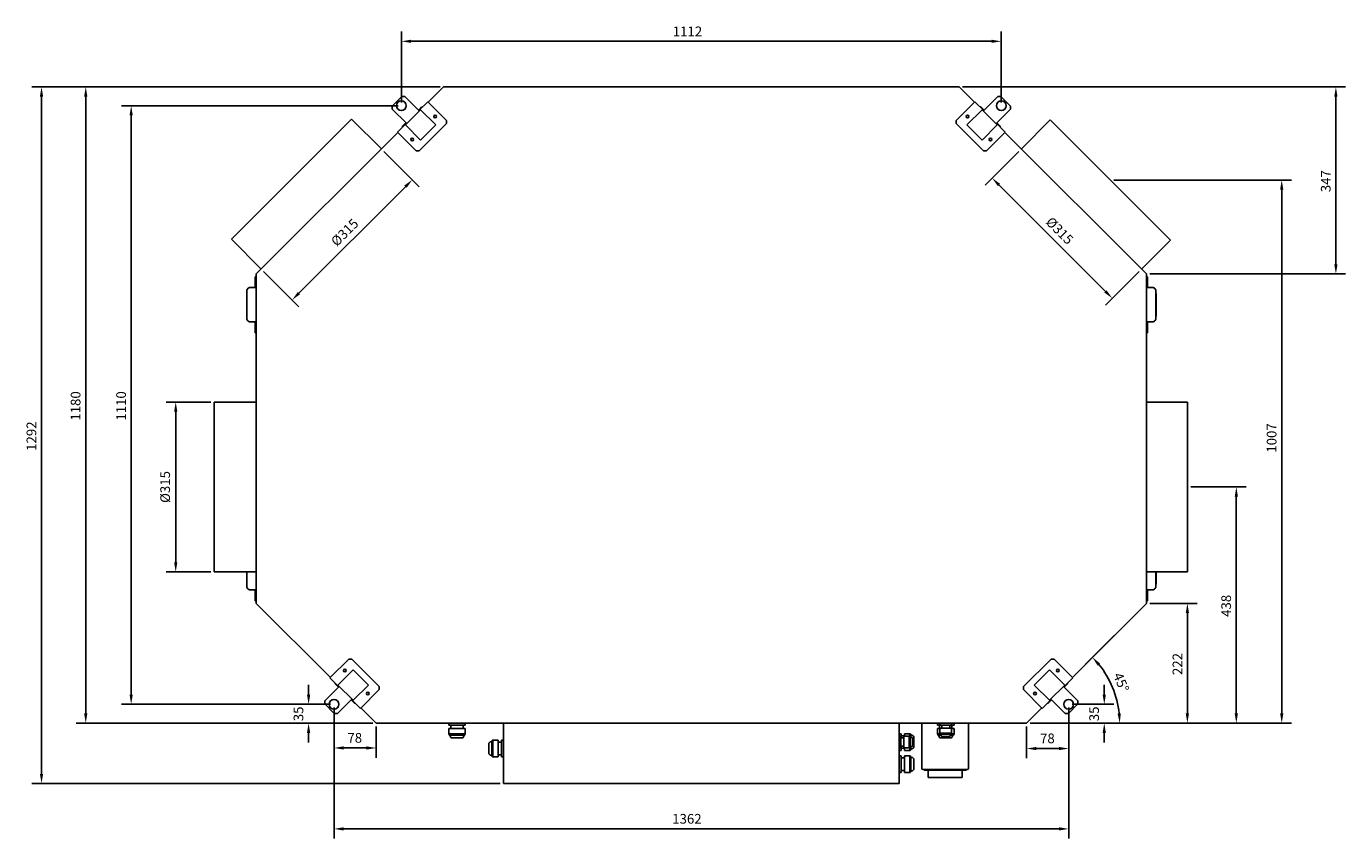
# Model space of a CAD drawing. Units: millimetres. Extents: x -3550 to 6902, y -3652 to 3550.
# Drawn here: x -1250 to 1195, y -3652 to -2146 of the extents above; entities that cross this region are included whole.
import ezdxf

# ---------------------------------------------------------------- set-up
doc = ezdxf.new("R2010")
doc.units = ezdxf.units.MM
doc.layers.add('ROS_DIM', color=7, linetype='Continuous')
doc.layers.add('ROS_MAIN', color=240, linetype='Continuous')
doc.styles.get("Standard").update_dxf_attribs({"font": 'verdana.ttf'})
doc.dimstyles.get("Standard").update_dxf_attribs({"dimscale": 100, "dimtxt": 0.18, "dimasz": 0.18, "dimexe": 0.18, "dimexo": 0.0625, "dimgap": 0.09, "dimtad": 1, "dimtoh": 1, "dimdec": 0, "dimzin": 0, "dimdsep": 46, "dimtxsty": 'Standard', "dimcen": 0.09, "dimadec": 0, "dimazin": 0, "dimtfac": 1, "dimtdec": 0, "dimtofl": 0, "dimtmove": 0, "dimatfit": 3, "dimfxl": 0, "dimtolj": 1, "dimtzin": 0, "dimarcsym": 0})

# ---------------------------------------------------------------- blocks, each defined once
blk = doc.blocks.new('*D1')
at = {"layer": 'Defpoints', "color": 0, "transparency": 16777216}
for p in [(-680, -3403), (682, -3403), (682, -3634.1)]:
    blk.add_point(p, dxfattribs=at)
at = {"layer": 'ROS_DIM', "color": 0, "lineweight": -2, "transparency": 16777216}
for p, q in [((-680, -3409.2), (-680, -3652.1)), ((682, -3409.2), (682, -3652.1)), ((-662, -3634.1), (664, -3634.1))]:
    blk.add_line(p, q, dxfattribs=at)
at = {"layer": 'ROS_DIM', "color": 0, "transparency": 16777216}
for points in [[(-662, -3631.1), (-662, -3637.1), (-680, -3634.1)], [(664, -3631.1), (664, -3637.1), (682, -3634.1)]]:
    blk.add_solid(points, dxfattribs=at)
at = {"layer": 'ROS_DIM', "color": 0, "transparency": 16777216, "insert": (-53, -3606.4), "char_height": 18, "attachment_point": 1}
blk.add_mtext('\\A1;1362', dxfattribs=at)
blk = doc.blocks.new('*D2')
at = {"layer": 'Defpoints', "color": 0, "transparency": 16777216}
for p in [(682, -3403), (604, -3438), (682, -3485.1)]:
    blk.add_point(p, dxfattribs=at)
at = {"layer": 'ROS_DIM', "color": 0, "lineweight": -2, "transparency": 16777216}
for p, q in [((682, -3409.2), (682, -3503.1)), ((604, -3444.2), (604, -3503.1)), ((622, -3485.1), (664, -3485.1))]:
    blk.add_line(p, q, dxfattribs=at)
at = {"layer": 'ROS_DIM', "color": 0, "transparency": 16777216}
for points in [[(622, -3482.1), (622, -3488.1), (604, -3485.1)], [(664, -3482.1), (664, -3488.1), (682, -3485.1)]]:
    blk.add_solid(points, dxfattribs=at)
at = {"layer": 'ROS_DIM', "color": 0, "transparency": 16777216, "insert": (628.9, -3457.2), "char_height": 18, "attachment_point": 1}
blk.add_mtext('\\A1;78', dxfattribs=at)
blk = doc.blocks.new('*D3')
at = {"layer": 'Defpoints', "color": 0, "transparency": 16777216}
for p in [(682, -3403), (747.9, -3403), (604, -3438)]:
    blk.add_point(p, dxfattribs=at)
at = {"layer": 'ROS_DIM', "color": 0, "lineweight": -2, "transparency": 16777216}
for p, q in [((747.9, -3385), (747.9, -3367)), ((688.3, -3403), (765.9, -3403)), ((610.3, -3438), (765.9, -3438)), ((747.9, -3456), (747.9, -3474))]:
    blk.add_line(p, q, dxfattribs=at)
at = {"layer": 'ROS_DIM', "color": 0, "transparency": 16777216}
for points in [[(744.9, -3385), (750.9, -3385), (747.9, -3403)], [(744.9, -3456), (750.9, -3456), (747.9, -3438)]]:
    blk.add_solid(points, dxfattribs=at)
at = {"layer": 'ROS_DIM', "color": 0, "transparency": 16777216, "insert": (720.1, -3434.4), "char_height": 18, "attachment_point": 1, "rotation": 90}
blk.add_mtext('\\A1;35', dxfattribs=at)
blk = doc.blocks.new('*D4')
at = {"layer": 'Defpoints', "color": 0, "transparency": 16777216}
for p in [(826, -3216), (770.7, -3393.3), (604, -3438), (604, -3438)]:
    blk.add_point(p, dxfattribs=at)
at = {"layer": 'ROS_DIM', "color": 0, "lineweight": -2, "transparency": 16777216}
for p, q in [((821.6, -3220.4), (713.3, -3328.7)), ((610.3, -3438), (794.6, -3438))]:
    blk.add_line(p, q, dxfattribs=at)
blk.add_arc((604, -3438), 172.6, 5.9796, 39.0204, dxfattribs=at)
at = {"layer": 'ROS_DIM', "color": 0, "transparency": 16777216}
for points in [[(735.8, -3331.4), (740.3, -3327.4), (726, -3316)], [(778.6, -3419.9), (772.6, -3420.2), (776.6, -3438)]]:
    blk.add_solid(points, dxfattribs=at)
at = {"layer": 'ROS_DIM', "color": 0, "transparency": 16777216, "insert": (780.7, -3342), "char_height": 18, "attachment_point": 1, "rotation": 292.5}
blk.add_mtext('\\A1;45°', dxfattribs=at)
blk = doc.blocks.new('*D5')
at = {"layer": 'Defpoints', "color": 0, "transparency": 16777216}
for p in [(826, -3216), (902, -3216), (604, -3438)]:
    blk.add_point(p, dxfattribs=at)
at = {"layer": 'ROS_DIM', "color": 0, "lineweight": -2, "transparency": 16777216}
for p, q in [((832.2, -3216), (920, -3216)), ((902, -3420), (902, -3234)), ((610.3, -3438), (920, -3438))]:
    blk.add_line(p, q, dxfattribs=at)
at = {"layer": 'ROS_DIM', "color": 0, "transparency": 16777216}
for points in [[(899, -3234), (905, -3234), (902, -3216)], [(899, -3420), (905, -3420), (902, -3438)]]:
    blk.add_solid(points, dxfattribs=at)
at = {"layer": 'ROS_DIM', "color": 0, "transparency": 16777216, "insert": (874.6, -3348.8), "char_height": 18, "attachment_point": 1, "rotation": 90}
blk.add_mtext('\\A1;222', dxfattribs=at)
blk = doc.blocks.new('*D6')
at = {"layer": 'Defpoints', "color": 0, "transparency": 16777216}
for p in [(759.3, -2430.8), (1076.9, -2430.8), (604, -3438)]:
    blk.add_point(p, dxfattribs=at)
at = {"layer": 'ROS_DIM', "color": 0, "lineweight": -2, "transparency": 16777216}
for p, q in [((765.5, -2430.8), (1094.9, -2430.8)), ((1076.9, -3420), (1076.9, -2448.8)), ((610.3, -3438), (1094.9, -3438))]:
    blk.add_line(p, q, dxfattribs=at)
at = {"layer": 'ROS_DIM', "color": 0, "transparency": 16777216}
for points in [[(1073.9, -2448.8), (1079.9, -2448.8), (1076.9, -2430.8)], [(1073.9, -3420), (1079.9, -3420), (1076.9, -3438)]]:
    blk.add_solid(points, dxfattribs=at)
at = {"layer": 'ROS_DIM', "color": 0, "transparency": 16777216, "insert": (1049.2, -2936.4), "char_height": 18, "attachment_point": 1, "rotation": 90}
blk.add_mtext('\\A1;1007', dxfattribs=at)
blk = doc.blocks.new('*D7')
at = {"layer": 'Defpoints', "color": 0, "transparency": 16777216}
for p in [(479, -2258), (826, -2605), (1177.3, -2605)]:
    blk.add_point(p, dxfattribs=at)
at = {"layer": 'ROS_DIM', "color": 0, "lineweight": -2, "transparency": 16777216}
for p, q in [((485.3, -2258), (1195.3, -2258)), ((1177.3, -2276), (1177.3, -2587)), ((832.2, -2605), (1195.3, -2605))]:
    blk.add_line(p, q, dxfattribs=at)
at = {"layer": 'ROS_DIM', "color": 0, "transparency": 16777216}
for points in [[(1174.3, -2276), (1180.3, -2276), (1177.3, -2258)], [(1174.3, -2587), (1180.3, -2587), (1177.3, -2605)]]:
    blk.add_solid(points, dxfattribs=at)
at = {"layer": 'ROS_DIM', "color": 0, "transparency": 16777216, "insert": (1149.6, -2453.3), "char_height": 18, "attachment_point": 1, "rotation": 90}
blk.add_mtext('\\A1;347', dxfattribs=at)
blk = doc.blocks.new('*D8')
at = {"layer": 'Defpoints', "color": 0, "transparency": 16777216}
for p in [(902, -3000), (604, -3438), (992.7, -3438)]:
    blk.add_point(p, dxfattribs=at)
at = {"layer": 'ROS_DIM', "color": 0, "lineweight": -2, "transparency": 16777216}
for p, q in [((908.2, -3000), (1010.7, -3000)), ((992.7, -3018), (992.7, -3420)), ((610.3, -3438), (1010.7, -3438))]:
    blk.add_line(p, q, dxfattribs=at)
at = {"layer": 'ROS_DIM', "color": 0, "transparency": 16777216}
for points in [[(989.7, -3018), (995.7, -3018), (992.7, -3000)], [(989.7, -3420), (995.7, -3420), (992.7, -3438)]]:
    blk.add_solid(points, dxfattribs=at)
at = {"layer": 'ROS_DIM', "color": 0, "transparency": 16777216, "insert": (964.9, -3240.9), "char_height": 18, "attachment_point": 1, "rotation": 90}
blk.add_mtext('\\A1;438', dxfattribs=at)
blk = doc.blocks.new('*D9')
at = {"layer": 'Defpoints', "color": 0, "transparency": 16777216}
for p in [(557, -2173.5), (-555, -2293), (557, -2293)]:
    blk.add_point(p, dxfattribs=at)
at = {"layer": 'ROS_DIM', "color": 0, "lineweight": -2, "transparency": 16777216}
for p, q in [((-555, -2286.8), (-555, -2155.5)), ((-537, -2173.5), (539, -2173.5)), ((557, -2286.8), (557, -2155.5))]:
    blk.add_line(p, q, dxfattribs=at)
at = {"layer": 'ROS_DIM', "color": 0, "transparency": 16777216}
for points in [[(-537, -2170.5), (-537, -2176.5), (-555, -2173.5)], [(539, -2170.5), (539, -2176.5), (557, -2173.5)]]:
    blk.add_solid(points, dxfattribs=at)
at = {"layer": 'ROS_DIM', "color": 0, "transparency": 16777216, "insert": (-52, -2146.1), "char_height": 18, "attachment_point": 1}
blk.add_mtext('\\A1;1112', dxfattribs=at)
blk = doc.blocks.new('*D10')
at = {"layer": 'Defpoints', "color": 0, "transparency": 16777216}
for p in [(-680, -3403), (-727.1, -3438), (-602, -3438)]:
    blk.add_point(p, dxfattribs=at)
at = {"layer": 'ROS_DIM', "color": 0, "lineweight": -2, "transparency": 16777216}
for p, q in [((-727.1, -3385), (-727.1, -3367)), ((-686.3, -3403), (-745.1, -3403)), ((-608.2, -3438), (-745.1, -3438)), ((-727.1, -3456), (-727.1, -3474))]:
    blk.add_line(p, q, dxfattribs=at)
at = {"layer": 'ROS_DIM', "color": 0, "transparency": 16777216}
for points in [[(-730.1, -3385), (-724.1, -3385), (-727.1, -3403)], [(-730.1, -3456), (-724.1, -3456), (-727.1, -3438)]]:
    blk.add_solid(points, dxfattribs=at)
at = {"layer": 'ROS_DIM', "color": 0, "transparency": 16777216, "insert": (-754.9, -3434.4), "char_height": 18, "attachment_point": 1, "rotation": 90}
blk.add_mtext('\\A1;35', dxfattribs=at)
blk = doc.blocks.new('*D11')
at = {"layer": 'Defpoints', "color": 0, "transparency": 16777216}
for p in [(-680, -3403), (-602, -3438), (-602, -3484)]:
    blk.add_point(p, dxfattribs=at)
at = {"layer": 'ROS_DIM', "color": 0, "lineweight": -2, "transparency": 16777216}
for p, q in [((-680, -3409.2), (-680, -3502)), ((-602, -3444.2), (-602, -3502)), ((-662, -3484), (-620, -3484))]:
    blk.add_line(p, q, dxfattribs=at)
at = {"layer": 'ROS_DIM', "color": 0, "transparency": 16777216}
for points in [[(-662, -3481), (-662, -3487), (-680, -3484)], [(-620, -3481), (-620, -3487), (-602, -3484)]]:
    blk.add_solid(points, dxfattribs=at)
at = {"layer": 'ROS_DIM', "color": 0, "transparency": 16777216, "insert": (-655.1, -3456.2), "char_height": 18, "attachment_point": 1}
blk.add_mtext('\\A1;78', dxfattribs=at)
blk = doc.blocks.new('*D12')
at = {"layer": 'Defpoints', "color": 0, "transparency": 16777216}
for p in [(-1140.2, -2258), (-477, -2258), (-602, -3438)]:
    blk.add_point(p, dxfattribs=at)
at = {"layer": 'ROS_DIM', "color": 0, "lineweight": -2, "transparency": 16777216}
for p, q in [((-483.2, -2258), (-1158.2, -2258)), ((-1140.2, -3420), (-1140.2, -2276)), ((-608.2, -3438), (-1158.2, -3438))]:
    blk.add_line(p, q, dxfattribs=at)
at = {"layer": 'ROS_DIM', "color": 0, "transparency": 16777216}
for points in [[(-1143.2, -2276), (-1137.2, -2276), (-1140.2, -2258)], [(-1143.2, -3420), (-1137.2, -3420), (-1140.2, -3438)]]:
    blk.add_solid(points, dxfattribs=at)
at = {"layer": 'ROS_DIM', "color": 0, "transparency": 16777216, "insert": (-1168, -2877), "char_height": 18, "attachment_point": 1, "rotation": 90}
blk.add_mtext('\\A1;1180', dxfattribs=at)
blk = doc.blocks.new('*D13')
at = {"layer": 'Defpoints', "color": 0, "transparency": 16777216}
for p in [(-1056, -2293), (-555, -2293), (-680, -3403)]:
    blk.add_point(p, dxfattribs=at)
at = {"layer": 'ROS_DIM', "color": 0, "lineweight": -2, "transparency": 16777216}
for p, q in [((-561.3, -2293), (-1074, -2293)), ((-1056, -3385), (-1056, -2311)), ((-686.3, -3403), (-1074, -3403))]:
    blk.add_line(p, q, dxfattribs=at)
at = {"layer": 'ROS_DIM', "color": 0, "transparency": 16777216}
for points in [[(-1059, -2311), (-1053, -2311), (-1056, -2293)], [(-1059, -3385), (-1053, -3385), (-1056, -3403)]]:
    blk.add_solid(points, dxfattribs=at)
at = {"layer": 'ROS_DIM', "color": 0, "transparency": 16777216, "insert": (-1083.7, -2877), "char_height": 18, "attachment_point": 1, "rotation": 90}
blk.add_mtext('\\A1;1110', dxfattribs=at)
blk = doc.blocks.new('*D14')
at = {"layer": 'Defpoints', "color": 0, "transparency": 16777216}
for p in [(-477, -2258), (-1222.2, -3550), (-365.5, -3550)]:
    blk.add_point(p, dxfattribs=at)
at = {"layer": 'ROS_DIM', "color": 0, "lineweight": -2, "transparency": 16777216}
for p, q in [((-483.2, -2258), (-1240.2, -2258)), ((-1222.2, -2276), (-1222.2, -3532)), ((-371.7, -3550), (-1240.2, -3550))]:
    blk.add_line(p, q, dxfattribs=at)
at = {"layer": 'ROS_DIM', "color": 0, "transparency": 16777216}
for points in [[(-1225.2, -2276), (-1219.2, -2276), (-1222.2, -2258)], [(-1225.2, -3532), (-1219.2, -3532), (-1222.2, -3550)]]:
    blk.add_solid(points, dxfattribs=at)
at = {"layer": 'ROS_DIM', "color": 0, "transparency": 16777216, "insert": (-1249.9, -2933), "char_height": 18, "attachment_point": 1, "rotation": 90}
blk.add_mtext('\\A1;1292', dxfattribs=at)
blk = doc.blocks.new('*D27')
at = {"layer": 'Defpoints', "color": 0, "transparency": 16777216}
for p in [(594.2, -2373.2), (816.9, -2595.9), (762.8, -2650)]:
    blk.add_point(p, dxfattribs=at)
at = {"layer": 'ROS_DIM', "color": 0, "lineweight": -2, "transparency": 16777216}
for p, q in [((589.7, -2377.6), (527.4, -2440)), ((552.8, -2440), (750.1, -2637.2)), ((812.5, -2600.3), (750.1, -2662.7))]:
    blk.add_line(p, q, dxfattribs=at)
at = {"layer": 'ROS_DIM', "color": 0, "transparency": 16777216}
for points in [[(554.9, -2437.8), (550.7, -2442.1), (540.1, -2427.2)], [(752.2, -2635.1), (748, -2639.4), (762.8, -2650)]]:
    blk.add_solid(points, dxfattribs=at)
at = {"layer": 'ROS_DIM', "color": 0, "transparency": 16777216, "insert": (665.3, -2524.7), "char_height": 18, "attachment_point": 5, "rotation": 315}
blk.add_mtext('\\A1;%%C315', dxfattribs=at)
blk = doc.blocks.new('*D28')
at = {"layer": 'Defpoints', "color": 0, "transparency": 16777216}
for p in [(-592.2, -2373.2), (-534.9, -2430.4), (-814.9, -2595.9)]:
    blk.add_point(p, dxfattribs=at)
at = {"layer": 'ROS_DIM', "color": 0, "lineweight": -2, "transparency": 16777216}
for p, q in [((-587.7, -2377.6), (-522.2, -2443.1)), ((-744.9, -2640.4), (-547.6, -2443.1)), ((-810.5, -2600.3), (-744.9, -2665.9))]:
    blk.add_line(p, q, dxfattribs=at)
at = {"layer": 'ROS_DIM', "color": 0, "transparency": 16777216}
for points in [[(-549.8, -2441), (-545.5, -2445.3), (-534.9, -2430.4)], [(-747, -2638.3), (-742.8, -2642.5), (-757.7, -2653.2)]]:
    blk.add_solid(points, dxfattribs=at)
at = {"layer": 'ROS_DIM', "color": 0, "transparency": 16777216, "insert": (-660.2, -2527.9), "char_height": 18, "attachment_point": 5, "rotation": 45}
blk.add_mtext('\\A1;%%C315', dxfattribs=at)
blk = doc.blocks.new('*D29')
at = {"layer": 'Defpoints', "color": 0, "transparency": 16777216}
for p in [(-902, -2842.5), (-973.4, -3157.5), (-902, -3157.5)]:
    blk.add_point(p, dxfattribs=at)
at = {"layer": 'ROS_DIM', "color": 0, "lineweight": -2, "transparency": 16777216}
for p, q in [((-908.2, -2842.5), (-991.4, -2842.5)), ((-973.4, -2860.5), (-973.4, -3139.5)), ((-908.2, -3157.5), (-991.4, -3157.5))]:
    blk.add_line(p, q, dxfattribs=at)
at = {"layer": 'ROS_DIM', "color": 0, "transparency": 16777216}
for points in [[(-976.4, -2860.5), (-970.4, -2860.5), (-973.4, -2842.5)], [(-976.4, -3139.5), (-970.4, -3139.5), (-973.4, -3157.5)]]:
    blk.add_solid(points, dxfattribs=at)
at = {"layer": 'ROS_DIM', "color": 0, "transparency": 16777216, "insert": (-993, -3000), "char_height": 18, "attachment_point": 5, "rotation": 90}
blk.add_mtext('\\A1;%%C315', dxfattribs=at)
blk = doc.blocks.new('ROS_SB_1100D_L_TOP')
at = {"layer": 'ROS_MAIN'}
for p, q in [((-505.2, 713.8), (-477, 742)), ((-477, 742), (479, 742)), ((479, 742), (507.2, 713.8)), ((-554.4, 724), (-572, 706.4)), ((-554.4, 724), (-548.7, 724)), ((-522.5, 697.9), (-548.7, 724)), ((-522.5, 697.9), (-505.9, 714.5)), ((-505.9, 714.5), (-471.3, 679.8)), ((507.9, 714.5), (473.3, 679.8)), ((524.5, 697.9), (507.9, 714.5)), ((524.5, 697.9), (550.7, 724)), ((556.4, 724), (550.7, 724)), ((556.4, 724), (574, 706.4)), ((-572, 700.7), (-572, 706.4)), ((-545.9, 674.5), (-572, 700.7)), ((-547.6, 671.4), (-519.4, 699.6)), ((-521.8, 700), (-516.9, 704.9)), ((-521.5, 698.9), (-521.8, 699.3)), ((-519.4, 699.6), (-491.1, 671.4)), ((-515.8, 704.6), (-516.2, 704.9)), ((521.4, 699.6), (493.1, 671.4)), ((518.2, 704.9), (517.8, 704.6)), ((523.8, 700), (518.9, 704.9)), ((549.6, 671.4), (521.4, 699.6)), ((523.8, 699.3), (523.5, 698.9)), ((547.9, 674.5), (574, 700.7)), ((574, 700.7), (574, 706.4)), ((-870.1, 459.3), (-647.3, 682)), ((-592.2, 626.8), (-647.3, 682)), ((-562.5, 657.9), (-545.9, 674.5)), ((-552.9, 668.9), (-548, 673.8)), ((-552.6, 667.8), (-552.9, 668.2)), ((-519.4, 643.1), (-547.6, 671.4)), ((-546.9, 673.5), (-547.3, 673.8)), ((-471.3, 674.2), (-522.2, 623.3)), ((-491.1, 671.4), (-519.4, 643.1)), ((-471.3, 679.8), (-471.3, 674.2)), ((473.3, 679.8), (473.3, 674.2)), ((473.3, 674.2), (524.2, 623.3)), ((493.1, 671.4), (521.4, 643.1)), ((521.4, 643.1), (549.6, 671.4)), ((564.5, 657.9), (547.9, 674.5)), ((549.3, 673.8), (548.9, 673.5)), ((554.9, 668.9), (550, 673.8)), ((554.9, 668.2), (554.6, 667.8)), ((647.9, 680.6), (594.2, 626.8)), ((870.6, 457.8), (647.9, 680.6)), ((-824, 395), (-561.8, 657.2)), ((-527.8, 623.3), (-562.5, 657.9)), ((529.8, 623.3), (564.5, 657.9)), ((563.8, 657.2), (826, 395)), ((-522.2, 623.3), (-527.8, 623.3)), ((524.2, 623.3), (529.8, 623.3)), ((-814.9, 404.1), (-870.1, 459.3)), ((870.6, 457.8), (816.9, 404.1)), ((-824, -216), (-824, 395)), ((826, 395), (826, -216)), ((-834.8, 370), (-830.6, 370)), ((-830.6, 370), (-824, 370)), ((-826, 390), (-824, 390)), ((-826, 390), (-826, 388)), ((-826, 388), (-826, 370)), ((828, 390), (826, 390)), ((832.6, 370), (826, 370)), ((828, 390), (828, 388)), ((828, 388), (828, 370)), ((836.8, 370), (832.6, 370)), ((-841.8, 359), (-841.9, 359)), ((-841.9, 317), (-841.9, 359)), ((-841.8, 363), (-841.8, 313)), ((843.8, 313), (843.8, 363)), ((843.8, 359), (843.9, 359)), ((843.9, 317), (843.9, 359)), ((-841.9, 317), (-841.8, 317)), ((-830.6, 306), (-834.8, 306)), ((-824, 306), (-830.6, 306)), ((-826, 306), (-826, 288)), ((826, 306), (832.6, 306)), ((828, 306), (828, 288)), ((832.6, 306), (836.8, 306)), ((843.9, 317), (843.8, 317)), ((-826, 288), (-826, 286)), ((-824, 286), (-826, 286)), ((826, 286), (828, 286)), ((828, 288), (828, 286)), ((-902, 157.5), (-902, -157.5)), ((-902, 157.5), (-824, 157.5)), ((826, 157.5), (902, 157.5)), ((902, 157.5), (902, -157.5)), ((-902, -157.5), (-824, -157.5)), ((-841.9, -180), (-841.9, -157.5)), ((-841.8, -157.5), (-841.8, -184)), ((826, -157.5), (902, -157.5)), ((843.8, -184), (843.8, -157.5)), ((843.9, -180), (843.9, -157.5)), ((-841.9, -180), (-841.8, -180)), ((-830.6, -191), (-834.8, -191)), ((-824, -191), (-830.6, -191)), ((-826, -191), (-826, -209)), ((826, -191), (832.6, -191)), ((828, -191), (828, -209)), ((832.6, -191), (836.8, -191)), ((843.9, -180), (843.8, -180)), ((-826, -209), (-826, -211)), ((-824, -211), (-826, -211)), ((-686.8, -353.2), (-824, -216)), ((826, -216), (688.8, -353.2)), ((826, -211), (828, -211)), ((828, -209), (828, -211)), ((-652.8, -319.3), (-687.5, -353.9)), ((-644.4, -339.1), (-672.6, -367.4)), ((-647.2, -319.3), (-652.8, -319.3)), ((-596.3, -370.2), (-647.2, -319.3)), ((-616.1, -367.4), (-644.4, -339.1)), ((598.3, -370.2), (649.2, -319.3)), ((618.1, -367.4), (646.4, -339.1)), ((646.4, -339.1), (674.6, -367.4)), ((649.2, -319.3), (654.8, -319.3)), ((654.8, -319.3), (689.5, -353.9)), ((-687.5, -353.9), (-670.9, -370.5)), ((-677.9, -364.2), (-677.6, -363.8)), ((-677.9, -364.9), (-673, -369.8)), ((689.5, -353.9), (672.9, -370.5)), ((679.9, -364.9), (675, -369.8)), ((679.6, -363.8), (679.9, -364.2)), ((-670.9, -370.5), (-697, -396.7)), ((-672.6, -367.4), (-644.4, -395.6)), ((-672.3, -369.8), (-671.9, -369.5)), ((-644.4, -395.6), (-616.1, -367.4)), ((-630.9, -410.5), (-596.3, -375.8)), ((-596.3, -375.8), (-596.3, -370.2)), ((598.3, -375.8), (598.3, -370.2)), ((632.9, -410.5), (598.3, -375.8)), ((646.4, -395.6), (618.1, -367.4)), ((674.6, -367.4), (646.4, -395.6)), ((672.9, -370.5), (699, -396.7)), ((673.9, -369.5), (674.3, -369.8)), ((-697, -396.7), (-697, -402.4)), ((-679.4, -420), (-697, -402.4)), ((-647.5, -393.9), (-673.7, -420)), ((-647.5, -393.9), (-630.9, -410.5)), ((-646.8, -395.3), (-646.5, -394.9)), ((-646.8, -396), (-641.9, -400.9)), ((-641.2, -400.9), (-640.8, -400.6)), ((-602, -438), (-630.2, -409.8)), ((632.2, -409.8), (604, -438)), ((649.5, -393.9), (632.9, -410.5)), ((642.8, -400.6), (643.2, -400.9)), ((648.8, -396), (643.9, -400.9)), ((648.5, -394.9), (648.8, -395.3)), ((649.5, -393.9), (675.7, -420)), ((681.4, -420), (699, -402.4)), ((699, -396.7), (699, -402.4)), ((-679.4, -420), (-673.7, -420)), ((604, -438), (-602, -438)), ((-467.4, -438), (-467.4, -442)), ((-436.6, -438), (-436.6, -442)), ((-365.5, -438), (-365.5, -550)), ((367.5, -438), (367.5, -550)), ((410, -440), (410, -522)), ((438.6, -438), (438.6, -442)), ((443.1, -438), (443.1, -441.5)), ((464.9, -438), (464.9, -441.5)), ((469.4, -438), (469.4, -442)), ((496, -522), (496, -440)), ((681.4, -420), (675.7, -420)), ((-467.2, -442), (-467.4, -442)), ((-467.4, -448), (-467.2, -448)), ((-467.4, -448), (-467.4, -458)), ((-467.4, -458), (-467.2, -458)), ((-466.4, -460), (-467.4, -458)), ((-467.2, -442), (-460.5, -442)), ((-467.2, -448), (-460.5, -448)), ((-460.5, -458), (-467.2, -458)), ((-466.3, -460), (-466.4, -460)), ((-466.3, -460), (-459.6, -460)), ((-464.5, -460), (-464.5, -461.5)), ((-463.5, -442), (-463.5, -448)), ((-458.7, -442), (-460.5, -442)), ((-460.5, -448), (-458.7, -448)), ((-460.5, -458), (-458.7, -458)), ((-458.7, -460), (-459.6, -460)), ((-458.7, -442), (-445.3, -442)), ((-458.7, -448), (-445.3, -448)), ((-445.3, -458), (-458.7, -458)), ((-458.7, -460), (-445.3, -460)), ((-443.5, -442), (-445.3, -442)), ((-445.3, -448), (-443.5, -448)), ((-445.3, -458), (-443.5, -458)), ((-444.4, -460), (-445.3, -460)), ((-444.4, -460), (-437.7, -460)), ((-443.5, -442), (-436.8, -442)), ((-443.5, -448), (-436.8, -448)), ((-436.8, -458), (-443.5, -458)), ((-440.5, -442), (-440.5, -448)), ((-439.5, -460), (-439.5, -461.5)), ((-437.6, -460), (-437.7, -460)), ((-437.6, -460), (-436.6, -458)), ((-436.6, -442), (-436.8, -442)), ((-436.8, -448), (-436.6, -448)), ((-436.8, -458), (-436.6, -458)), ((-436.6, -448), (-436.6, -458)), ((367.5, -457.6), (371.5, -457.6)), ((367.5, -462.1), (371, -462.1)), ((371, -462.1), (371, -462.3)), ((371, -466.8), (371, -462.3)), ((371.5, -457.6), (371.5, -457.8)), ((371.5, -464.5), (371.5, -457.8)), ((371.5, -461.5), (377.5, -461.5)), ((371.5, -464.5), (371.5, -465.5)), ((376.5, -462.3), (376.5, -462.1)), ((376.5, -462.1), (386, -462.1)), ((376.5, -466.8), (376.5, -462.3)), ((377.5, -457.8), (377.5, -457.6)), ((377.5, -457.6), (387.5, -457.6)), ((377.5, -462.1), (377.5, -457.8)), ((386, -462.3), (386, -462.1)), ((388, -463.1), (386, -462.1)), ((386, -462.3), (386, -466.8)), ((387.5, -457.8), (387.5, -457.6)), ((389.5, -458.6), (387.5, -457.6)), ((387.5, -457.8), (387.5, -462.8)), ((388, -463.1), (388, -463.2)), ((388, -467.7), (388, -463.2)), ((388, -464.5), (390.5, -464.5)), ((389.5, -458.6), (389.5, -458.7)), ((389.5, -464.5), (389.5, -458.7)), ((389.5, -460.5), (391, -460.5)), ((395, -464.5), (395, -481.5)), ((438.8, -442), (438.6, -442)), ((438.6, -448), (438.8, -448)), ((438.6, -448), (438.6, -458)), ((438.6, -458), (438.8, -458)), ((439.6, -460), (438.6, -458)), ((438.8, -442), (445.5, -442)), ((438.8, -448), (443.1, -448)), ((443.8, -458), (438.8, -458)), ((439.7, -460), (439.6, -460)), ((439.7, -460), (445.5, -460)), ((441.5, -460), (441.5, -461.5)), ((442.5, -442), (442.5, -448)), ((443.3, -441.5), (443.1, -441.5)), ((443.1, -447), (443.3, -447)), ((443.1, -447), (443.1, -456.5)), ((443.1, -456.5), (443.3, -456.5)), ((444.1, -458.5), (443.1, -456.5)), ((443.3, -441.5), (447.8, -441.5)), ((443.3, -447), (447.8, -447)), ((447.8, -456.5), (443.3, -456.5)), ((444.2, -458.5), (444.1, -458.5)), ((444.2, -458.5), (448.7, -458.5)), ((446.5, -442), (445.5, -442)), ((445.5, -458.5), (445.5, -461)), ((446.5, -441.5), (446.5, -447)), ((460.5, -463), (447.5, -463)), ((449.5, -441.5), (447.8, -441.5)), ((447.8, -447), (449.5, -447)), ((447.8, -456.5), (449.5, -456.5)), ((449.5, -458.5), (448.7, -458.5)), ((449.5, -441.5), (458.5, -441.5)), ((449.5, -447), (458.5, -447)), ((458.5, -456.5), (449.5, -456.5)), ((449.5, -458.5), (458.5, -458.5)), ((460.2, -441.5), (458.5, -441.5)), ((458.5, -447), (460.2, -447)), ((458.5, -456.5), (460.2, -456.5)), ((459.3, -458.5), (458.5, -458.5)), ((459.3, -458.5), (463.8, -458.5)), ((460.2, -441.5), (464.7, -441.5)), ((460.2, -447), (464.7, -447)), ((464.7, -456.5), (460.2, -456.5)), ((461.5, -441.5), (461.5, -447)), ((462.5, -442), (461.5, -442)), ((462.5, -442), (469.2, -442)), ((462.5, -458.5), (462.5, -461)), ((462.5, -460), (468.3, -460)), ((463.9, -458.5), (463.8, -458.5)), ((463.9, -458.5), (464.9, -456.5)), ((469.2, -458), (464.2, -458)), ((464.9, -441.5), (464.7, -441.5)), ((464.7, -447), (464.9, -447)), ((464.7, -456.5), (464.9, -456.5)), ((464.9, -447), (464.9, -456.5)), ((464.9, -448), (469.2, -448)), ((465.5, -442), (465.5, -448)), ((466.5, -460), (466.5, -461.5)), ((468.4, -460), (468.3, -460)), ((468.4, -460), (469.4, -458)), ((469.4, -442), (469.2, -442)), ((469.2, -448), (469.4, -448)), ((469.2, -458), (469.4, -458)), ((469.4, -448), (469.4, -458)), ((-443.5, -465.5), (-460.5, -465.5)), ((-393, -493.5), (-393, -476.5)), ((-387.5, -472.5), (-389, -472.5)), ((-387.5, -470.6), (-385.5, -469.6)), ((-387.5, -470.7), (-387.5, -470.6)), ((-387.5, -470.7), (-387.5, -477.4)), ((-387.5, -478.3), (-387.5, -477.4)), ((-387.5, -478.3), (-387.5, -491.7)), ((-385.5, -469.6), (-385.5, -469.8)), ((-375.5, -469.6), (-385.5, -469.6)), ((-385.5, -476.5), (-385.5, -469.8)), ((-385.5, -476.5), (-385.5, -478.3)), ((-385.5, -491.7), (-385.5, -478.3)), ((-375.5, -469.6), (-375.5, -469.8)), ((-375.5, -469.8), (-375.5, -476.5)), ((-369.5, -473.5), (-375.5, -473.5)), ((-375.5, -476.5), (-375.5, -478.3)), ((-375.5, -478.3), (-375.5, -491.7)), ((-369.5, -469.8), (-369.5, -469.6)), ((-365.5, -469.6), (-369.5, -469.6)), ((-369.5, -469.8), (-369.5, -476.5)), ((-369.5, -478.3), (-369.5, -476.5)), ((-369.5, -478.3), (-369.5, -491.7)), ((367.5, -483.9), (371, -483.9)), ((367.5, -488.4), (371.5, -488.4)), ((371, -465.5), (376.5, -465.5)), ((371, -466.8), (371, -468.5)), ((371, -477.5), (371, -468.5)), ((371, -477.5), (371, -479.2)), ((371, -483.7), (371, -479.2)), ((371, -480.5), (376.5, -480.5)), ((371, -483.7), (371, -483.9)), ((371.5, -480.5), (371.5, -481.5)), ((371.5, -488.2), (371.5, -481.5)), ((371.5, -484.5), (377.5, -484.5)), ((371.5, -488.2), (371.5, -488.4)), ((376.5, -468.5), (376.5, -466.8)), ((376.5, -477.5), (376.5, -468.5)), ((376.5, -479.2), (376.5, -477.5)), ((376.5, -483.7), (376.5, -479.2)), ((376.5, -483.9), (376.5, -483.7)), ((376.5, -483.9), (386, -483.9)), ((377.5, -488.2), (377.5, -483.9)), ((377.5, -488.4), (377.5, -488.2)), ((377.5, -488.4), (387.5, -488.4)), ((386, -468.5), (386, -466.8)), ((386, -468.5), (386, -477.5)), ((386, -479.2), (386, -477.5)), ((386, -479.2), (386, -483.7)), ((388, -482.9), (386, -483.9)), ((386, -483.9), (386, -483.7)), ((387.5, -483.2), (387.5, -488.2)), ((389.5, -487.4), (387.5, -488.4)), ((387.5, -488.4), (387.5, -488.2)), ((388, -467.7), (388, -468.5)), ((388, -477.5), (388, -468.5)), ((388, -477.5), (388, -478.3)), ((388, -482.8), (388, -478.3)), ((388, -481.5), (390.5, -481.5)), ((388, -482.8), (388, -482.9)), ((389.5, -487.3), (389.5, -481.5)), ((389.5, -485.5), (391, -485.5)), ((389.5, -487.3), (389.5, -487.4)), ((392.5, -466.5), (392.5, -479.5)), ((462.5, -465.5), (445.5, -465.5)), ((-387.5, -497.5), (-389, -497.5)), ((-387.5, -492.6), (-387.5, -491.7)), ((-387.5, -492.6), (-387.5, -499.3)), ((-387.5, -499.4), (-387.5, -499.3)), ((-387.5, -499.4), (-385.5, -500.4)), ((-385.5, -491.7), (-385.5, -493.5)), ((-385.5, -500.2), (-385.5, -493.5)), ((-385.5, -500.2), (-385.5, -500.4)), ((-375.5, -500.4), (-385.5, -500.4)), ((-375.5, -491.7), (-375.5, -493.5)), ((-375.5, -493.5), (-375.5, -500.2)), ((-369.5, -496.5), (-375.5, -496.5)), ((-375.5, -500.2), (-375.5, -500.4)), ((-369.5, -493.5), (-369.5, -491.7)), ((-369.5, -493.5), (-369.5, -500.2)), ((-369.5, -500.4), (-369.5, -500.2)), ((-365.5, -500.4), (-369.5, -500.4)), ((367.5, -498.6), (371.5, -498.6)), ((371.5, -498.6), (371.5, -498.8)), ((371.5, -505.5), (371.5, -498.8)), ((371.5, -502.5), (377.5, -502.5)), ((371.5, -505.5), (371.5, -507.3)), ((371.5, -520.7), (371.5, -507.3)), ((377.5, -498.8), (377.5, -498.6)), ((377.5, -498.6), (387.5, -498.6)), ((377.5, -505.5), (377.5, -498.8)), ((377.5, -507.3), (377.5, -505.5)), ((377.5, -520.7), (377.5, -507.3)), ((387.5, -498.8), (387.5, -498.6)), ((389.5, -499.6), (387.5, -498.6)), ((387.5, -498.8), (387.5, -505.5)), ((387.5, -507.3), (387.5, -505.5)), ((387.5, -507.3), (387.5, -520.7)), ((389.5, -499.6), (389.5, -499.7)), ((389.5, -506.4), (389.5, -499.7)), ((389.5, -501.5), (391, -501.5)), ((389.5, -506.4), (389.5, -507.3)), ((389.5, -520.7), (389.5, -507.3)), ((395, -505.5), (395, -522.5)), ((367.5, -529.4), (371.5, -529.4)), ((371.5, -520.7), (371.5, -522.5)), ((371.5, -529.2), (371.5, -522.5)), ((371.5, -525.5), (377.5, -525.5)), ((371.5, -529.2), (371.5, -529.4)), ((377.5, -522.5), (377.5, -520.7)), ((377.5, -529.2), (377.5, -522.5)), ((377.5, -529.4), (377.5, -529.2)), ((377.5, -529.4), (387.5, -529.4)), ((387.5, -522.5), (387.5, -520.7)), ((387.5, -522.5), (387.5, -529.2)), ((389.5, -528.4), (387.5, -529.4)), ((387.5, -529.4), (387.5, -529.2)), ((389.5, -520.7), (389.5, -521.6)), ((389.5, -528.3), (389.5, -521.6)), ((389.5, -526.5), (391, -526.5)), ((389.5, -528.3), (389.5, -528.4)), ((412, -524), (494, -524)), ((414, -524), (414, -524.8)), ((491.8, -525), (414.3, -525)), ((421.5, -525), (421.5, -539)), ((484.5, -525), (484.5, -539)), ((492, -524), (492, -524.8)), ((-365.5, -550), (367.5, -550)), ((484.5, -539), (421.5, -539))]:
    blk.add_line(p, q, dxfattribs=at)
for centre, radius in [((-555, 707), 9), ((557, 707), 9), ((-492.5, 686.9), 2.5), ((494.5, 686.9), 2.5), ((-534.9, 644.5), 2.5), ((536.9, 644.5), 2.5), ((-659.9, -340.5), 2.5), ((661.9, -340.5), 2.5), ((-617.5, -382.9), 2.5), ((619.5, -382.9), 2.5), ((-680, -403), 9), ((682, -403), 9)]:
    blk.add_circle(centre, radius, dxfattribs=at)
for centre, radius, start, end in [((-521.5, 699.6), 0.5, 135, 225), ((-516.5, 704.6), 0.5, 45, 135), ((518.5, 704.6), 0.5, 45, 135), ((523.5, 699.6), 0.5, 315, 45), ((-552.6, 668.5), 0.5, 135, 225), ((-547.6, 673.5), 0.5, 45, 135), ((549.6, 673.5), 0.5, 45, 135), ((554.6, 668.5), 0.5, 315, 45), ((-677.6, -364.5), 0.5, 135, 225), ((679.6, -364.5), 0.5, 315, 45), ((-672.6, -369.5), 0.5, 225, 315), ((674.6, -369.5), 0.5, 225, 315), ((-646.5, -395.6), 0.5, 135, 225), ((-641.5, -400.6), 0.5, 225, 315), ((643.5, -400.6), 0.5, 225, 315), ((648.5, -395.6), 0.5, 315, 45), ((412, -440), 2, 90, 180), ((494, -440), 2, 0, 90), ((-460.5, -461.5), 4, 180, 270), ((-443.5, -461.5), 4, 270, 0), ((390.5, -466.5), 2, 0, 90), ((391, -464.5), 4, 0, 90), ((445.5, -461.5), 4, 180, 270), ((447.5, -461), 2, 180, 270), ((460.5, -461), 2, 270, 0), ((462.5, -461.5), 4, 270, 0), ((-389, -476.5), 4, 90, 180), ((390.5, -479.5), 2, 270, 0), ((391, -481.5), 4, 270, 0), ((-389, -493.5), 4, 180, 270), ((391, -505.5), 4, 0, 90), ((391, -522.5), 4, 270, 0), ((412, -522), 2, 180, 270), ((414.3, -524.8), 0.25, 180, 270), ((491.8, -524.8), 0.25, 270, 0), ((494, -522), 2, 270, 0)]:
    blk.add_arc(centre, radius, start, end, dxfattribs=at)
for points, knots in [([(-841.8, 363), (-841.8, 363.7), (-841.7, 364.5), (-841.3, 365.9), (-840.9, 366.5), (-840.1, 367.7), (-839.5, 368.2), (-838.4, 369.1), (-837.7, 369.4), (-836.3, 369.9), (-835.6, 370), (-834.8, 370)], [0, 0, 0, 0, 0.314159, 0.314159, 0.628319, 0.628319, 0.942478, 0.942478, 1.256637, 1.256637, 1.570796, 1.570796, 1.570796, 1.570796]), ([(843.8, 363), (843.8, 363.7), (843.7, 364.5), (843.3, 365.9), (842.9, 366.5), (842.1, 367.7), (841.5, 368.2), (840.4, 369.1), (839.7, 369.4), (838.3, 369.9), (837.6, 370), (836.8, 370)], [0, 0, 0, 0, 0.314159, 0.314159, 0.628319, 0.628319, 0.942478, 0.942478, 1.256637, 1.256637, 1.570796, 1.570796, 1.570796, 1.570796]), ([(-834.8, 306), (-835.6, 306), (-836.3, 306.1), (-837.7, 306.6), (-838.4, 306.9), (-839.5, 307.8), (-840.1, 308.3), (-840.9, 309.5), (-841.3, 310.1), (-841.7, 311.5), (-841.8, 312.3), (-841.8, 313)], [4.712389, 4.712389, 4.712389, 4.712389, 5.026548, 5.026548, 5.340708, 5.340708, 5.654867, 5.654867, 5.969026, 5.969026, 6.283185, 6.283185, 6.283185, 6.283185]), ([(836.8, 306), (837.6, 306), (838.3, 306.1), (839.7, 306.6), (840.4, 306.9), (841.5, 307.8), (842.1, 308.3), (842.9, 309.5), (843.3, 310.1), (843.7, 311.5), (843.8, 312.3), (843.8, 313)], [4.712389, 4.712389, 4.712389, 4.712389, 5.026548, 5.026548, 5.340708, 5.340708, 5.654867, 5.654867, 5.969026, 5.969026, 6.283185, 6.283185, 6.283185, 6.283185]), ([(-834.8, -191), (-835.6, -191), (-836.3, -190.9), (-837.7, -190.4), (-838.4, -190.1), (-839.5, -189.2), (-840.1, -188.7), (-840.9, -187.5), (-841.3, -186.9), (-841.7, -185.5), (-841.8, -184.7), (-841.8, -184)], [4.712389, 4.712389, 4.712389, 4.712389, 5.026548, 5.026548, 5.340708, 5.340708, 5.654867, 5.654867, 5.969026, 5.969026, 6.283185, 6.283185, 6.283185, 6.283185]), ([(836.8, -191), (837.6, -191), (838.3, -190.9), (839.7, -190.4), (840.4, -190.1), (841.5, -189.2), (842.1, -188.7), (842.9, -187.5), (843.3, -186.9), (843.7, -185.5), (843.8, -184.7), (843.8, -184)], [4.712389, 4.712389, 4.712389, 4.712389, 5.026548, 5.026548, 5.340708, 5.340708, 5.654867, 5.654867, 5.969026, 5.969026, 6.283185, 6.283185, 6.283185, 6.283185])]:
    blk.add_open_spline(points, degree=3, knots=knots, dxfattribs=at)

msp = doc.modelspace()

# ---------------------------------------------------------------- block references
msp.add_blockref('ROS_SB_1100D_L_TOP', (0, -3000))

# ---------------------------------------------------------------- dimensions: what is measured, and where the dimension line sits
at = {"layer": 'ROS_DIM'}
for base, p1, p2, angle, picture, middle in [((557, -2173.5), (-555, -2293), (557, -2293), 180, '*D9', (-23, -2173.5)), ((-1222.2, -3550), (-477, -2258), (-365.5, -3550), 270, '*D14', (-1222.2, -2904)), ((-1140.2, -2258), (-602, -3438), (-477, -2258), 90, '*D12', (-1140.2, -2848)), ((1177.3, -2605), (479, -2258), (826, -2605), 270, '*D7', (1177.3, -2431.5)), ((-1056, -2293), (-680, -3403), (-555, -2293), 90, '*D13', (-1056, -2848)), ((1076.9, -2430.8), (604, -3438), (759.3, -2430.8), 90, '*D6', (1076.9, -2907.3)), ((992.7, -3438), (902, -3000), (604, -3438), 90, '*D8', (992.7, -3218.5)), ((902, -3216), (604, -3438), (826, -3216), 90, '*D5', (902, -3327)), ((-727.1, -3438), (-680, -3403), (-602, -3438), 90, '*D10', (-727.1, -3420.5)), ((747.9, -3403), (604, -3438), (682, -3403), 90, '*D3', (747.9, -3420.5)), ((682, -3634.1), (-680, -3403), (682, -3403), 180, '*D1', (-24, -3634.1)), ((-602, -3484), (-680, -3403), (-602, -3438), 180, '*D11', (-641, -3484)), ((682, -3485.1), (604, -3438), (682, -3403), 180, '*D2', (643, -3485.1))]:
    dim = msp.add_linear_dim(base=base, p1=p1, p2=p2, angle=angle, dimstyle='Standard', dxfattribs=at)
    dim.commit()
    dim.dimension.update_dxf_attribs({"geometry": picture, "text_midpoint": middle, "dimtype": 160})
for p1, p2, distance, picture, middle in [((-814.9, -2595.9), (-592.2, -2373.2), -81, '*D28', (-660.2, -2527.9)), ((594.2, -2373.2), (816.9, -2595.9), -76.5, '*D27', (665.3, -2524.7))]:
    dim = msp.add_aligned_dim(p1=p1, p2=p2, distance=distance, text='%%C<>', dimstyle='Standard', dxfattribs=at)
    dim.commit()
    dim.dimension.update_dxf_attribs({"geometry": picture, "text_midpoint": middle})
dim = msp.add_linear_dim(base=(-973.4, -3157.5), p1=(-902, -2842.5), p2=(-902, -3157.5), angle=90, text='%%C<>', dimstyle='Standard', dxfattribs=at)
dim.commit()
dim.dimension.update_dxf_attribs({"geometry": '*D29', "text_midpoint": (-993, -3000)})
dim = msp.add_angular_dim_3p(base=(770.7, -3393.3), center=(604, -3438), p1=(604, -3438), p2=(826, -3216), dimstyle='Standard', dxfattribs=at)
dim.commit()
dim.dimension.update_dxf_attribs({"geometry": '*D4', "text_midpoint": (763.4, -3372), "dimtype": 165})

doc.saveas('drawing.dxf')
